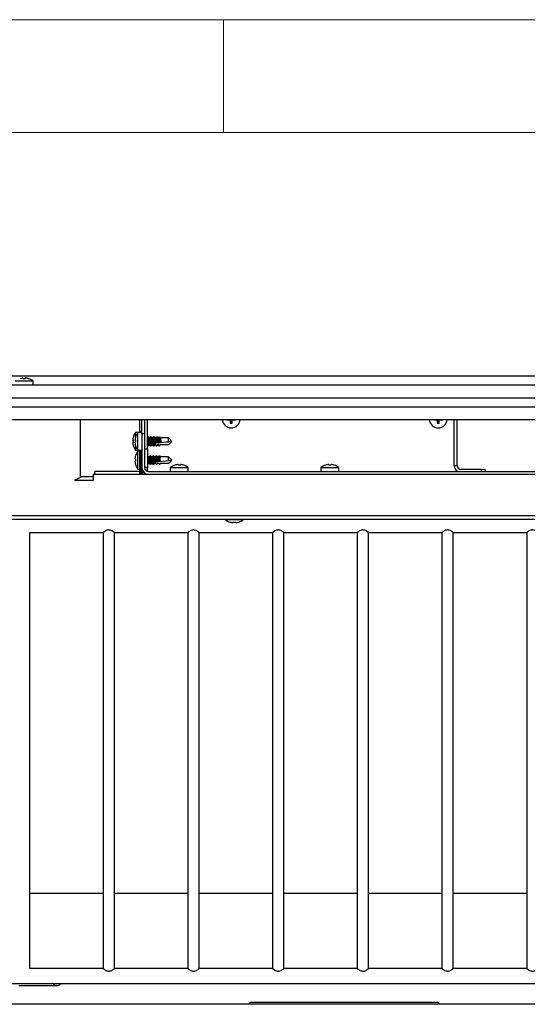
# Model space of a CAD drawing. Units: millimetres. Extents: x 5 to 415, y 5 to 292.
# Drawn here: x 101 to 123, y 248 to 292 of the extents above; entities that cross this region are included whole.
import ezdxf

# ---------------------------------------------------------------- set-up
doc = ezdxf.new("R2010")
doc.units = ezdxf.units.MM

msp = doc.modelspace()

# ---------------------------------------------------------------- linework, layer by layer
at = {"color": 7, "linetype": 'Continuous', "lineweight": 18}
for p, q in [((415, 292), (5, 292)), ((110, 292), (110, 287)), ((410, 287), (10, 287))]:
    msp.add_line(p, q, dxfattribs=at)
at = {"color": 7, "linetype": 'Continuous', "lineweight": 25}
for p, q in [((150.9204, 276.1973), (51.4204, 276.1973)), ((100.7746, 275.9838), (101.5662, 275.9838)), ((101.5662, 275.8057), (101.5662, 275.9838)), ((153.0121, 275.8057), (49.3287, 275.8057)), ((153.0121, 275.2223), (49.3287, 275.2223)), ((49.3287, 274.834), (153.0121, 274.834)), ((49.3287, 274.275), (153.0121, 274.275)), ((103.6662, 271.7498), (103.6662, 274.275)), ((106.2787, 274.275), (106.2787, 273.704)), ((106.3787, 273.6415), (106.3787, 274.275)), ((106.5037, 274.275), (106.5037, 273.6415)), ((106.6287, 272.9748), (106.6287, 274.275)), ((110.1546, 274.275), (110.1385, 274.259)), ((110.3046, 274.275), (110.2836, 274.2541)), ((110.3167, 274.1372), (110.2883, 274.1088)), ((110.3167, 274.1372), (110.3167, 274.275)), ((110.3491, 274.1372), (110.3167, 274.1372)), ((110.3491, 274.275), (110.3491, 274.1372)), ((110.3491, 274.1372), (110.3776, 274.1087)), ((110.3612, 274.275), (110.3823, 274.254)), ((110.5112, 274.275), (110.5277, 274.2586)), ((119.3212, 274.275), (119.3052, 274.259)), ((119.4712, 274.275), (119.4502, 274.2541)), ((119.4834, 274.1372), (119.455, 274.1088)), ((119.4834, 274.1372), (119.4834, 274.275)), ((119.5158, 274.1372), (119.4834, 274.1372)), ((119.5158, 274.275), (119.5158, 274.1372)), ((119.5158, 274.1372), (119.5443, 274.1087)), ((119.5279, 274.275), (119.549, 274.254)), ((119.6779, 274.275), (119.6944, 274.2586)), ((120.2121, 272.2332), (120.2121, 274.275)), ((120.3371, 272.2332), (120.3371, 274.275)), ((106.2006, 273.704), (106.1006, 273.704)), ((106.1006, 273.5013), (106.1006, 273.704)), ((106.3787, 273.704), (106.2006, 273.704)), ((106.2006, 272.9123), (106.2006, 273.704)), ((106.3204, 273.7665), (106.3787, 273.7665)), ((106.3204, 273.704), (106.3204, 273.7665)), ((106.0738, 273.2629), (106.0737, 273.2629)), ((106.0744, 273.3616), (106.0743, 273.3616)), ((106.5037, 273.6415), (106.3787, 273.6415)), ((106.3787, 273.6415), (106.3787, 272.1415)), ((106.5037, 273.6415), (106.5037, 272.1415)), ((106.6678, 273.4525), (106.6371, 273.5016)), ((106.6537, 273.5016), (106.6454, 273.4883)), ((106.7283, 273.4573), (106.6648, 273.4573)), ((106.6981, 273.4573), (106.6704, 273.5016)), ((106.7537, 273.5016), (106.726, 273.4573)), ((106.7621, 273.5082), (106.7537, 273.5016)), ((106.8011, 273.4525), (106.7704, 273.5016)), ((106.787, 273.5016), (106.7787, 273.4883)), ((106.8617, 273.4573), (106.7981, 273.4573)), ((106.8245, 273.4684), (106.8037, 273.5016)), ((106.8245, 273.4684), (106.8241, 273.4649)), ((106.8241, 273.4649), (106.8291, 273.4573)), ((106.887, 273.5016), (106.8593, 273.4573)), ((106.9344, 273.4525), (106.9037, 273.5016)), ((106.9204, 273.5016), (106.9121, 273.4883)), ((106.995, 273.4573), (106.9314, 273.4573)), ((106.995, 273.4573), (107.0287, 273.5082)), ((106.9954, 273.4573), (106.995, 273.4573)), ((107.0596, 273.2396), (107.0172, 273.2351)), ((107.0678, 273.4525), (107.0371, 273.5016)), ((107.0537, 273.5016), (107.0454, 273.4883)), ((107.0808, 273.2418), (107.0596, 273.2396)), ((107.1283, 273.4573), (107.0648, 273.4573)), ((107.1283, 273.4573), (107.1621, 273.5082)), ((107.1287, 273.4573), (107.1283, 273.4573)), ((107.1517, 273.2493), (107.1511, 273.2492)), ((107.1937, 273.2537), (107.1517, 273.2493)), ((107.2011, 273.4525), (107.1704, 273.5016)), ((107.2149, 273.2559), (107.1937, 273.2537)), ((107.5629, 273.4573), (107.1981, 273.4573)), ((107.5629, 273.2925), (107.5629, 273.4573)), ((107.7121, 273.3082), (107.5629, 273.4573)), ((107.5629, 273.2925), (107.7121, 273.3082)), ((107.7121, 273.3082), (107.5629, 273.159)), ((106.0999, 273.1175), (106.0983, 273.1173)), ((106.1006, 272.9123), (106.1006, 273.1097)), ((106.1006, 272.9123), (106.2006, 272.9123)), ((106.2006, 272.9123), (106.3787, 272.9123)), ((106.2787, 272.8707), (106.2006, 272.8707)), ((106.2006, 272.079), (106.2006, 272.8707)), ((106.2787, 272.9123), (106.2787, 271.8498)), ((106.3204, 272.9123), (106.3204, 271.8498)), ((106.5037, 272.9748), (106.6287, 272.9748)), ((106.6287, 272.9748), (106.6287, 272.1415)), ((106.6371, 273.1147), (106.6678, 273.1638)), ((106.6454, 273.128), (106.6537, 273.1147)), ((106.6704, 273.1147), (106.6621, 273.1082)), ((106.6648, 273.159), (106.7283, 273.159)), ((106.6704, 273.1147), (106.6981, 273.159)), ((106.726, 273.159), (106.7537, 273.1147)), ((106.7704, 273.1147), (106.8011, 273.1638)), ((106.7787, 273.128), (106.787, 273.1147)), ((106.7981, 273.159), (106.8617, 273.159)), ((106.8037, 273.1147), (106.8314, 273.159)), ((106.8241, 273.1515), (106.8291, 273.159)), ((106.8593, 273.159), (106.887, 273.1147)), ((106.9037, 273.1147), (106.9245, 273.1479)), ((106.9138, 273.1307), (106.9287, 273.1082)), ((106.9253, 273.2255), (106.9164, 273.2245)), ((106.9241, 273.1515), (106.9291, 273.159)), ((106.9464, 273.2277), (106.9253, 273.2255)), ((106.9287, 273.1082), (106.9624, 273.159)), ((106.995, 273.159), (106.9291, 273.159)), ((106.9371, 273.1147), (106.9648, 273.159)), ((106.9927, 273.159), (107.0204, 273.1147)), ((107.0172, 273.2351), (107.0166, 273.2351)), ((107.1283, 273.159), (107.0624, 273.159)), ((107.0704, 273.1147), (107.0981, 273.159)), ((107.1233, 273.1634), (107.1537, 273.1147)), ((107.5629, 273.159), (107.1958, 273.159)), ((106.6287, 272.6748), (106.6371, 272.6683)), ((106.6648, 272.624), (106.6371, 272.6683)), ((106.726, 272.624), (106.6624, 272.624)), ((106.7537, 272.6683), (106.7232, 272.6195)), ((106.7981, 272.624), (106.7704, 272.6683)), ((106.8593, 272.624), (106.7958, 272.624)), ((106.887, 272.6683), (106.8565, 272.6195)), ((106.9245, 272.6351), (106.9037, 272.6683)), ((106.9245, 272.6351), (106.9241, 272.6315)), ((106.9241, 272.6315), (106.9291, 272.624)), ((106.9291, 272.624), (106.9287, 272.624)), ((106.9927, 272.624), (106.9291, 272.624)), ((106.9982, 272.3998), (106.9775, 272.3976)), ((107.0204, 272.6683), (106.9899, 272.6196)), ((107.0406, 272.4043), (107.04, 272.4042)), ((107.0624, 272.624), (107.0621, 272.624)), ((107.126, 272.624), (107.0624, 272.624)), ((107.1308, 272.4137), (107.1098, 272.4115)), ((107.1537, 272.6683), (107.1233, 272.6196)), ((107.1958, 272.624), (107.1954, 272.624)), ((107.5629, 272.624), (107.1958, 272.624)), ((107.5629, 272.4592), (107.5629, 272.624)), ((107.7121, 272.4748), (107.5629, 272.624)), ((107.5629, 272.4592), (107.7121, 272.4748)), ((107.7121, 272.4748), (107.5629, 272.3257)), ((104.2954, 271.8498), (104.2954, 271.9748)), ((106.2787, 271.9748), (104.2954, 271.9748)), ((106.2006, 272.079), (106.2787, 272.079)), ((106.3787, 272.1415), (106.3787, 271.9082)), ((106.431, 271.9748), (106.3787, 271.9748)), ((106.6287, 272.1415), (106.5037, 272.1415)), ((106.6371, 272.2814), (106.6287, 272.2748)), ((106.6287, 271.9801), (106.6287, 272.1415)), ((106.6371, 272.2814), (106.6648, 272.3257)), ((106.6624, 272.3257), (106.726, 272.3257)), ((106.6704, 271.9748), (147.7537, 271.9748)), ((106.7232, 272.3302), (106.7537, 272.2814)), ((106.7704, 272.2814), (106.7981, 272.3257)), ((106.7958, 272.3257), (106.8593, 272.3257)), ((106.8565, 272.3302), (106.887, 272.2814)), ((106.9037, 272.2814), (106.9314, 272.3257)), ((106.9228, 272.3307), (106.923, 272.3292)), ((106.9241, 272.3181), (106.9291, 272.3257)), ((106.995, 272.3257), (106.9291, 272.3257)), ((106.995, 272.3257), (107.0287, 272.2748)), ((107.0287, 272.2748), (107.0624, 272.3257)), ((107.0371, 272.2814), (107.0648, 272.3257)), ((107.1283, 272.3257), (107.0624, 272.3257)), ((107.1283, 272.3257), (107.1621, 272.2748)), ((107.1621, 272.2748), (107.1958, 272.3257)), ((107.1704, 272.2814), (107.1981, 272.3257)), ((107.5629, 272.3257), (107.1958, 272.3257)), ((107.6412, 272.1529), (107.6412, 271.9748)), ((107.6412, 272.1529), (108.4329, 272.1529)), ((107.9918, 272.2797), (107.9918, 272.2799)), ((108.0905, 272.2791), (108.0905, 272.2793)), ((108.4329, 271.9748), (108.4329, 272.1529)), ((114.3079, 272.1529), (114.3079, 271.9748)), ((114.3079, 272.1529), (115.0996, 272.1529)), ((114.6585, 272.2797), (114.6585, 272.2799)), ((114.7572, 272.2791), (114.7572, 272.2793)), ((115.0996, 271.9748), (115.0996, 272.1529)), ((120.2121, 272.2332), (120.3371, 272.2332)), ((121.4204, 272.0665), (120.5037, 272.0665)), ((121.4204, 271.9748), (121.4204, 272.0665)), ((121.4204, 272.0665), (121.5871, 272.0665)), ((121.5871, 272.0665), (121.5871, 271.9748)), ((103.3996, 271.5832), (104.2329, 271.5832)), ((103.6662, 271.7498), (104.2329, 271.7498)), ((104.2329, 271.5832), (104.2329, 271.8498)), ((104.2329, 271.8498), (151.3973, 271.8498)), ((106.3787, 271.8498), (106.3787, 271.9082)), ((106.4954, 271.9082), (106.3787, 271.9082)), ((152.9871, 270.0082), (49.3537, 270.0082)), ((49.5037, 269.8517), (152.8371, 269.8517)), ((110.0787, 269.8517), (110.0787, 269.8301)), ((110.8704, 269.8301), (110.0787, 269.8301)), ((110.8704, 269.8301), (110.8704, 269.8517)), ((110.2836, 269.7278), (110.2839, 269.7292)), ((101.4204, 269.2683), (104.6704, 269.2683)), ((101.4204, 249.935), (101.4204, 269.2683)), ((104.6704, 269.2683), (104.6704, 249.935)), ((105.1682, 269.2683), (108.4204, 269.2683)), ((105.1704, 249.9333), (105.1704, 269.27)), ((108.4204, 269.2683), (108.4204, 249.935)), ((108.9182, 269.2683), (112.1704, 269.2683)), ((108.9204, 249.9333), (108.9204, 269.27)), ((112.1704, 269.2683), (112.1704, 249.935)), ((112.6682, 269.2683), (115.9204, 269.2683)), ((112.6704, 249.9333), (112.6704, 269.27)), ((115.9204, 269.2683), (115.9204, 249.935)), ((116.4182, 269.2683), (119.6704, 269.2683)), ((116.4204, 249.9333), (116.4204, 269.27)), ((119.6704, 269.2683), (119.6704, 249.935)), ((120.1682, 269.2683), (123.4204, 269.2683)), ((120.1704, 249.9333), (120.1704, 269.27)), ((123.4204, 269.2683), (123.4204, 249.935)), ((101.4204, 253.2736), (104.6704, 253.2736)), ((105.1704, 253.2736), (108.4204, 253.2736)), ((108.9204, 253.2736), (112.1704, 253.2736)), ((112.6704, 253.2736), (115.9204, 253.2736)), ((116.4204, 253.2736), (119.6704, 253.2736)), ((120.1704, 253.2736), (123.4204, 253.2736)), ((104.6704, 249.935), (101.4204, 249.935)), ((108.4204, 249.935), (105.1682, 249.935)), ((112.1704, 249.935), (108.9182, 249.935)), ((115.9204, 249.935), (112.6682, 249.935)), ((119.6704, 249.935), (116.4182, 249.935)), ((123.4204, 249.935), (120.1682, 249.935)), ((99.9355, 249.2683), (102.4062, 249.2683)), ((102.431, 249.2766), (102.4062, 249.2703)), ((102.6098, 249.2683), (147.231, 249.2683)), ((100.9394, 249.185), (101.4014, 249.185)), ((101.4014, 249.185), (102.6098, 249.185)), ((111.1704, 248.4495), (119.5037, 248.4495)), ((111.1704, 248.3517), (111.1704, 248.4495)), ((119.5037, 248.4495), (119.5037, 248.3517)), ((152.8371, 248.3517), (49.5037, 248.3517))]:
    msp.add_line(p, q, dxfattribs=at)
at = {"color": 7, "linetype": 'Continuous', "lineweight": 25, "flags": 128}
for points in [[(101.1169, 276.1101), (101.1172, 276.1085), (101.1176, 276.1064), (101.118, 276.1038), (101.1186, 276.1008), (101.1192, 276.0972), (101.1199, 276.0931), (101.1207, 276.0885), (101.1216, 276.0834)], [(101.2109, 276.084), (101.2118, 276.089), (101.2126, 276.0936), (101.2134, 276.0977), (101.214, 276.1013), (101.2145, 276.1044), (101.215, 276.107), (101.2154, 276.1091), (101.2157, 276.1107)], [(101.3611, 276.0847), (101.3612, 276.0853), (101.3613, 276.0857), (101.3613, 276.086), (101.3613, 276.0861)], [(110.1383, 274.275), (110.1384, 274.2701), (110.1385, 274.259)], [(110.5277, 274.2586), (110.5278, 274.2697), (110.5279, 274.275)], [(119.305, 274.275), (119.305, 274.2701), (119.3052, 274.259)], [(119.6944, 274.2586), (119.6945, 274.2697), (119.6945, 274.275)], [(106.0004, 273.3487), (105.9953, 273.3496), (105.9908, 273.3504), (105.9867, 273.3511), (105.9831, 273.3518), (105.98, 273.3523), (105.9774, 273.3528), (105.9753, 273.3531), (105.9737, 273.3534)], [(105.9743, 273.2547), (105.9759, 273.255), (105.978, 273.2553), (105.9805, 273.2558), (105.9836, 273.2563), (105.9872, 273.257), (105.9913, 273.2577), (105.9959, 273.2585), (106.001, 273.2594)], [(106.0738, 273.2629), (106.0755, 273.2632), (106.0776, 273.2636), (106.0803, 273.2641), (106.0834, 273.2646), (106.0871, 273.2653), (106.0912, 273.266), (106.0959, 273.2668), (106.101, 273.2677)], [(106.1016, 273.3568), (106.0964, 273.3577), (106.0918, 273.3586), (106.0877, 273.3593), (106.084, 273.3599), (106.0809, 273.3605), (106.0782, 273.361), (106.0761, 273.3613), (106.0744, 273.3616)], [(106.647, 273.4858), (106.6495, 273.4929), (106.6621, 273.5082), (106.6704, 273.5016)], [(106.7537, 273.1147), (106.7621, 273.1082), (106.7746, 273.1234), (106.7853, 273.1667), (106.7924, 273.2316), (106.7949, 273.3082), (106.7924, 273.3847), (106.7853, 273.4496), (106.7746, 273.4929), (106.7621, 273.5082)], [(106.7803, 273.4858), (106.7851, 273.4982), (106.7982, 273.5074), (106.8037, 273.5016)], [(106.9253, 273.2255), (106.9283, 273.3033), (106.926, 273.3819), (106.9188, 273.4487), (106.9079, 273.4932), (106.895, 273.5082), (106.887, 273.5016)], [(106.9136, 273.4858), (106.9208, 273.5022), (106.9287, 273.5082)], [(107.0808, 273.2418), (107.104, 273.2443), (107.1275, 273.2467), (107.1511, 273.2492)], [(107.2149, 273.2559), (107.3285, 273.2679), (107.4447, 273.2801), (107.5629, 273.2925)], [(106.6621, 273.1082), (106.6495, 273.1234), (106.647, 273.1305)], [(106.8037, 273.1147), (106.795, 273.1082), (106.7822, 273.125), (106.7803, 273.1305)], [(106.823, 273.1625), (106.8234, 273.158), (106.8238, 273.1543), (106.8241, 273.1515)], [(106.887, 273.1147), (106.8982, 273.1089), (106.9108, 273.1314), (106.9209, 273.182)], [(106.9164, 273.2245), (106.918, 273.2101), (106.9194, 273.1959), (106.9209, 273.182)], [(106.9209, 273.182), (106.9229, 273.1635), (106.9241, 273.152), (106.9245, 273.1479), (106.9245, 273.1479)], [(106.9371, 273.1147), (106.9365, 273.1139), (106.9287, 273.1082)], [(106.9464, 273.2277), (106.9695, 273.2301), (106.9929, 273.2326), (107.0166, 273.2351)], [(107.0204, 273.1147), (107.0208, 273.1141), (107.0287, 273.1082)], [(107.1537, 273.1147), (107.1544, 273.1137), (107.1621, 273.1082)], [(106.1004, 272.5154), (106.0953, 272.5163), (106.0908, 272.5171), (106.0867, 272.5178), (106.0831, 272.5184), (106.08, 272.519), (106.0774, 272.5194), (106.0753, 272.5198), (106.0737, 272.5201)], [(106.0743, 272.4214), (106.0759, 272.4216), (106.078, 272.422), (106.0805, 272.4225), (106.0836, 272.423), (106.0872, 272.4236), (106.0913, 272.4244), (106.0959, 272.4252), (106.101, 272.4261)], [(106.7704, 272.2814), (106.7621, 272.2748), (106.7495, 272.2901), (106.7388, 272.3334), (106.7317, 272.3983), (106.7292, 272.4748), (106.7317, 272.5514), (106.7388, 272.6163), (106.7495, 272.6596), (106.7621, 272.6748), (106.7704, 272.6683)], [(106.9037, 272.2814), (106.895, 272.2748), (106.8822, 272.2917), (106.8715, 272.3377), (106.8645, 272.4056), (106.8625, 272.4845), (106.8658, 272.5619), (106.8737, 272.6254), (106.8851, 272.6649), (106.8982, 272.6741), (106.9037, 272.6683)], [(106.9164, 272.3912), (106.9467, 272.3944), (106.9775, 272.3976)], [(106.9228, 272.3307), (106.9218, 272.3398), (106.9204, 272.3532), (106.9186, 272.3706), (106.9164, 272.3912)], [(107.0406, 272.4043), (107.0635, 272.4067), (107.0866, 272.4091), (107.1098, 272.4115)], [(107.1729, 272.4182), (107.2996, 272.4315), (107.43, 272.4452), (107.5629, 272.4592)], [(106.923, 272.3292), (106.9234, 272.3247), (106.9238, 272.321), (106.9241, 272.3181)], [(107.0371, 272.2814), (107.0365, 272.2806), (107.0287, 272.2748)], [(107.1704, 272.2814), (107.1696, 272.2801), (107.1621, 272.2748)], [(107.9918, 272.2797), (107.9921, 272.2781), (107.9925, 272.2759), (107.993, 272.2733), (107.9935, 272.2701), (107.9942, 272.2665), (107.9949, 272.2623), (107.9957, 272.2577), (107.9966, 272.2525)], [(108.0857, 272.252), (108.0866, 272.2571), (108.0874, 272.2618), (108.0882, 272.2659), (108.0888, 272.2695), (108.0894, 272.2727), (108.0898, 272.2753), (108.0902, 272.2775), (108.0905, 272.2791)], [(108.2356, 272.2513), (108.2357, 272.252), (108.2358, 272.2524), (108.2359, 272.2527), (108.2359, 272.2528), (108.2359, 272.2528)], [(114.6585, 272.2797), (114.6588, 272.2781), (114.6592, 272.2759), (114.6596, 272.2733), (114.6602, 272.2701), (114.6608, 272.2665), (114.6616, 272.2623), (114.6624, 272.2577), (114.6633, 272.2525)], [(114.7524, 272.252), (114.7533, 272.2571), (114.7541, 272.2618), (114.7548, 272.2659), (114.7555, 272.2695), (114.756, 272.2727), (114.7565, 272.2753), (114.7569, 272.2775), (114.7572, 272.2791)], [(110.434, 269.7299), (110.4331, 269.7248), (110.4323, 269.7202), (110.4316, 269.7161), (110.431, 269.7125), (110.4304, 269.7094), (110.43, 269.7068), (110.4296, 269.7047), (110.4293, 269.7031)], [(110.528, 269.7037), (110.5278, 269.7053), (110.5274, 269.7074), (110.5269, 269.71), (110.5264, 269.7131), (110.5258, 269.7167), (110.525, 269.7208), (110.5242, 269.7253), (110.5233, 269.7304)]]:
    msp.add_lwpolyline(points, dxfattribs=at)
at = {"color": 7, "linetype": 'Continuous', "lineweight": 25}
for centre, radius, start, end in [((101.1703, 275.4399), 0.6723, 94.55197, 107.16809), ((101.1704, 275.4133), 0.6719, 86.54108, 94.16314), ((101.1705, 275.4398), 0.6724, 73.53799, 86.15029), ((101.1704, 275.4473), 0.6667, 53.57643, 73.35951), ((110.3371, 274.3023), 0.3958, 183.95315, 356.04685), ((110.333, 277.8597), 3.606, 266.90841, 269.21527), ((113.9076, 274.2987), 3.6243, 180.70562, 183.0039), ((106.7633, 274.2987), 3.6193, 356.99055, 359.29185), ((110.3404, 277.8838), 3.63, 270.66163, 272.958), ((119.5037, 274.3023), 0.3958, 183.95315, 356.04685), ((119.4996, 277.8596), 3.6058, 266.90838, 269.21533), ((123.0739, 274.2987), 3.624, 180.70503, 183.00351), ((115.9313, 274.2986), 3.6179, 356.9906, 359.29278), ((119.5071, 277.8839), 3.6302, 270.66166, 272.95794), ((106.6371, 273.3082), 0.6667, 143.57643, 163.35951), ((106.7371, 273.3082), 0.6667, 143.57643, 162.6489), ((110.3371, 277.9169), 3.8084, 269.26603, 270.6097), ((119.5037, 277.917), 3.8085, 269.26604, 270.60969), ((106.6445, 273.3083), 0.6724, 163.5372, 176.15063), ((106.6444, 273.308), 0.6723, 184.55121, 197.16806), ((105.9748, 273.3622), 0.1389, 79.6354, 80.23348), ((106.6712, 273.3082), 0.672, 176.54153, 184.16229), ((106.7446, 273.3081), 0.6725, 183.85017, 196.46199), ((106.7449, 273.3081), 0.6726, 183.84611, 196.45505), ((106.7445, 273.3083), 0.6723, 162.83231, 175.44842), ((106.7448, 273.3083), 0.6724, 162.83915, 175.45245), ((106.7713, 273.3082), 0.6721, 175.83831, 183.45787), ((106.7716, 273.3082), 0.6718, 175.84551, 183.4506), ((106.1538, 273.8016), 0.2993, 259.77984, 260.07889), ((106.1524, 273.3082), 0.5166, 337.22118, 22.77882), ((106.3841, 273.3082), 0.3755, 336.60098, 23.39902), ((106.5174, 273.3082), 0.3756, 336.60167, 23.39833), ((106.6443, 273.3106), 0.3805, 348.55597, 22.67088), ((106.597, 273.3225), 0.47, 349.84476, 23.27595), ((107.0827, 273.4779), 0.0366, 124.34049, 167.55807), ((106.8033, 273.3161), 0.3547, 349.14613, 23.46286), ((106.7577, 273.3287), 0.4424, 350.23835, 23.93432), ((106.0208, 272.9989), 0.1123, 99.58407, 100.31027), ((106.6371, 273.3082), 0.6667, 197.3511, 216.42357), ((106.7371, 273.3082), 0.6667, 196.64049, 216.42357), ((106.7371, 272.4748), 0.6667, 143.57643, 163.35951), ((106.7446, 272.4749), 0.6724, 163.53791, 176.15026), ((106.7445, 272.4747), 0.6723, 184.55135, 197.16792), ((106.1385, 272.8904), 0.2282, 259.84922, 260.21304), ((106.7713, 272.4748), 0.6721, 176.54213, 184.16169), ((107.0067, 272.4748), 0.3756, 156.60167, 203.39833), ((107.1401, 272.4748), 0.3755, 156.60098, 203.39902), ((107.3247, 272.4688), 0.4253, 158.59849, 199.15944), ((107.4727, 272.4864), 0.4823, 157.00718, 190.34523), ((107.409, 272.4782), 0.3763, 157.20309, 191.33713), ((107.5793, 272.4924), 0.4554, 156.38109, 189.94354), ((107.5167, 272.4836), 0.3507, 156.4071, 190.77056), ((106.1134, 272.2088), 0.0684, 99.45137, 100.64422), ((106.7371, 272.4748), 0.6667, 197.3511, 216.42357), ((106.7121, 272.1415), 0.3333, 180, 210), ((106.6704, 272.1415), 0.2917, 180, 270), ((106.6704, 272.1415), 0.1667, 180, 270), ((108.0371, 271.6165), 0.6667, 106.64049, 126.42357), ((108.6678, 272.3995), 0.8342, 189.9599, 190.06903), ((108.037, 271.6089), 0.6724, 93.84969, 106.46198), ((108.0369, 271.6086), 0.6726, 93.84562, 106.45443), ((108.0371, 271.5821), 0.6722, 85.83898, 93.45681), ((108.037, 271.5819), 0.6718, 85.84472, 93.4494), ((108.0372, 271.6091), 0.6723, 72.832, 85.44793), ((108.0372, 271.6086), 0.6726, 72.84088, 85.45076), ((108.0371, 271.6165), 0.6667, 53.57643, 72.6489), ((114.7037, 271.6165), 0.6667, 106.64049, 126.42357), ((114.3921, 272.2332), 0.1227, 9.62159, 10.36324), ((114.7036, 271.609), 0.6724, 93.84959, 106.46217), ((114.7036, 271.6086), 0.6726, 93.84576, 106.45411), ((114.7037, 271.5821), 0.6722, 85.839, 93.45678), ((114.7037, 271.582), 0.6718, 85.84469, 93.44942), ((114.7038, 271.6091), 0.6723, 72.83175, 85.44809), ((114.7038, 271.6086), 0.6726, 72.84081, 85.45075), ((115.6821, 272.1141), 0.7918, 169.91178, 170.02474), ((114.7037, 271.6165), 0.6667, 53.57643, 72.6489), ((120.5037, 272.2332), 0.2917, 180, 242.33955), ((120.5037, 272.2332), 0.1667, 180, 270), ((110.4746, 270.3665), 0.6667, 233.57643, 253.35951), ((110.4746, 270.3665), 0.6667, 287.3511, 306.42357), ((110.4745, 270.3741), 0.6724, 253.53802, 266.15031), ((110.4746, 270.4005), 0.6719, 266.54107, 274.16315), ((110.4747, 270.3739), 0.6723, 274.55185, 287.16822), ((109.344, 269.4968), 1.3498, 9.95749, 10.01797), ((102.6097, 249.406), 0.2205, 215.90572, 321.37615)]:
    msp.add_arc(centre, radius, start, end, dxfattribs=at)
for centre, major_axis, ratio, start_param, end_param in [((106.7283, 273.3082), (0, 0.1492), 0.1666667, 3.1600881, 6.2646898), ((106.8616, 273.3082), (0, 0.1492), 0.1666667, 3.1600881, 6.2646898), ((106.9949, 273.3082), (0, 0.1492), 0.1666667, 4.2002717, 6.2646898), ((107.1283, 273.3082), (0, 0.1492), 0.1666667, 4.3060434, 6.2646898), ((106.6625, 272.4748), (0, 0.1492), 0.1666667, 0.0184955, 3.1230972), ((106.7959, 272.4748), (0, 0.1492), 0.1666667, 0.0184955, 3.1230972), ((106.9292, 272.4748), (0, 0.1492), 0.1666667, 0.0184955, 2.8820594), ((107.0625, 272.4748), (0, 0.1492), 0.1666667, 0.0184955, 2.0636082), ((107.1959, 272.4748), (0, 0.1492), 0.1666667, 0.0184955, 1.9605149), ((102.6098, 249.6017), (0.8047, 0), 0.4142136, 4.4884151, 4.712389)]:
    msp.add_ellipse(centre, major_axis=major_axis, ratio=ratio, start_param=start_param, end_param=end_param, dxfattribs=at)
for points, knots in [([(106.6669, 273.452), (106.6685, 273.4493), (106.6724, 273.4429), (106.6774, 273.4141), (106.6813, 273.3723), (106.6831, 273.3229), (106.6826, 273.2723), (106.6802, 273.229), (106.6763, 273.1959), (106.672, 273.1727), (106.6685, 273.1669), (106.6669, 273.1643)], [0, 0, 0, 0, 0.0885116, 0.2148231, 0.3401483, 0.4643652, 0.5877863, 0.7109958, 0.80771, 0.9124962, 1, 1, 1, 1]), ([(106.8002, 273.452), (106.8019, 273.4493), (106.8058, 273.4429), (106.8108, 273.4141), (106.8147, 273.3723), (106.8164, 273.3229), (106.816, 273.2723), (106.8135, 273.229), (106.8097, 273.1959), (106.8053, 273.1727), (106.8018, 273.1669), (106.8003, 273.1643)], [0, 0, 0, 0, 0.0885116, 0.2148232, 0.3401483, 0.4643652, 0.5877863, 0.7109958, 0.8077098, 0.9124962, 1, 1, 1, 1]), ([(106.9287, 273.5082), (106.9315, 273.504), (106.9428, 273.487), (106.954, 273.4701), (106.9624, 273.4573)], [0, 0, 0, 0, 0.2475762, 1, 1, 1, 1]), ([(106.9336, 273.452), (106.9352, 273.4493), (106.9391, 273.4429), (106.9441, 273.4141), (106.948, 273.3722), (106.9497, 273.323), (106.9494, 273.272), (106.9474, 273.2424), (106.9464, 273.2277)], [0, 0, 0, 0, 0.1246849, 0.3026174, 0.4791606, 0.6541424, 0.8280034, 1, 1, 1, 1]), ([(107.0621, 273.5082), (107.0648, 273.504), (107.0761, 273.487), (107.0873, 273.4701), (107.0958, 273.4573)], [0, 0, 0, 0, 0.24757483, 1, 1, 1, 1]), ([(107.0669, 273.452), (107.0685, 273.4493), (107.0724, 273.4429), (107.0774, 273.4141), (107.0813, 273.3722), (107.0831, 273.3229), (107.0827, 273.2776), (107.0813, 273.252), (107.0808, 273.2418)], [0, 0, 0, 0, 0.1321263, 0.3206785, 0.5077585, 0.693184, 0.8774217, 1, 1, 1, 1]), ([(107.2002, 273.452), (107.2019, 273.4493), (107.2058, 273.4429), (107.2108, 273.4141), (107.2147, 273.3722), (107.2164, 273.3229), (107.2161, 273.2829), (107.2151, 273.2615), (107.2149, 273.2559)], [0, 0, 0, 0, 0.14008351, 0.33999145, 0.53833813, 0.73493085, 0.9302642, 1, 1, 1, 1]), ([(106.995, 273.159), (106.9989, 273.1532), (107.0101, 273.1362), (107.0213, 273.1193), (107.0287, 273.1082)], [0, 0, 0, 0, 0.3430857, 1, 1, 1, 1]), ([(107.0287, 273.1082), (107.0315, 273.1124), (107.0428, 273.1293), (107.054, 273.1462), (107.0624, 273.159)], [0, 0, 0, 0, 0.24756643, 1, 1, 1, 1]), ([(107.1283, 273.159), (107.1322, 273.1532), (107.1434, 273.1362), (107.1547, 273.1193), (107.1621, 273.1082)], [0, 0, 0, 0, 0.3430837, 1, 1, 1, 1]), ([(107.1621, 273.1082), (107.1648, 273.1124), (107.1761, 273.1293), (107.1873, 273.1462), (107.1958, 273.159)], [0, 0, 0, 0, 0.24756782, 1, 1, 1, 1]), ([(106.7238, 272.3306), (106.722, 272.334), (106.7179, 272.3417), (106.7129, 272.3724), (106.7092, 272.4152), (106.7076, 272.465), (106.7083, 272.5154), (106.7112, 272.5615), (106.7159, 272.5968), (106.7204, 272.6164), (106.7233, 272.6187), (106.7238, 272.6191)], [0, 0, 0, 0, 0.1004446, 0.2266929, 0.3519341, 0.4760849, 0.599481, 0.7227338, 0.8464839, 0.9711991, 1, 1, 1, 1]), ([(106.8572, 272.3306), (106.8554, 272.334), (106.8513, 272.3417), (106.8462, 272.3724), (106.8425, 272.4152), (106.841, 272.465), (106.8417, 272.5154), (106.8445, 272.5615), (106.8493, 272.5968), (106.8538, 272.6164), (106.8566, 272.6187), (106.8572, 272.6191)], [0, 0, 0, 0, 0.1004446, 0.226693, 0.3519341, 0.4760849, 0.599481, 0.722734, 0.8464839, 0.9711991, 1, 1, 1, 1]), ([(106.9775, 272.3976), (106.977, 272.4038), (106.9755, 272.4247), (106.9743, 272.465), (106.975, 272.5154), (106.9778, 272.5615), (106.9826, 272.5968), (106.9871, 272.6163), (106.99, 272.6187), (106.9905, 272.6192)], [0, 0, 0, 0, 0.0753918, 0.2525238, 0.4285789, 0.6044298, 0.78099, 0.9589271, 1, 1, 1, 1]), ([(107.04, 272.4042), (107.0337, 272.4035), (107.0199, 272.4021), (107.0059, 272.4006), (106.9982, 272.3998)], [0, 0, 0, 0, 0.4566546, 1, 1, 1, 1]), ([(107.0287, 272.6748), (107.0315, 272.6706), (107.0428, 272.6537), (107.054, 272.6368), (107.0624, 272.624)], [0, 0, 0, 0, 0.2475409, 1, 1, 1, 1]), ([(107.1098, 272.4115), (107.1097, 272.4132), (107.1087, 272.43), (107.1076, 272.465), (107.1083, 272.5154), (107.1112, 272.5615), (107.1159, 272.5968), (107.1204, 272.6163), (107.1233, 272.6187), (107.1238, 272.6192)], [0, 0, 0, 0, 0.0206317, 0.2082542, 0.3947362, 0.5810018, 0.7680188, 0.9564943, 1, 1, 1, 1]), ([(107.1723, 272.4181), (107.1662, 272.4175), (107.1524, 272.416), (107.1385, 272.4146), (107.1308, 272.4137)], [0, 0, 0, 0, 0.4424044, 1, 1, 1, 1]), ([(107.1621, 272.6748), (107.1648, 272.6706), (107.1761, 272.6537), (107.1873, 272.6368), (107.1958, 272.624)], [0, 0, 0, 0, 0.2475423, 1, 1, 1, 1]), ([(103.6662, 271.7498), (103.6629, 271.7372), (103.6562, 271.7117), (103.6038, 271.6733), (103.5271, 271.6348), (103.4535, 271.6047), (103.4105, 271.5875), (103.3996, 271.5832)], [0, 0, 0, 0, 0.22783242, 0.45901371, 0.69020377, 0.92138846, 1, 1, 1, 1]), ([(105.1682, 269.27), (105.1688, 269.2695), (105.1718, 269.2673), (105.1567, 269.2786), (105.1248, 269.3015), (105.0706, 269.3366), (105.0041, 269.3694), (104.9327, 269.3837), (104.8673, 269.3779), (104.7974, 269.3518), (104.7314, 269.3124), (104.686, 269.2801), (104.6713, 269.269), (104.6706, 269.2685), (104.6704, 269.2683)], [0, 0, 0, 0, 0.0241257, 0.1070797, 0.1930423, 0.2934838, 0.4127687, 0.4855413, 0.558603, 0.6478442, 0.7682256, 0.8893565, 0.974879, 1, 1, 1, 1]), ([(108.9182, 269.27), (108.9188, 269.2695), (108.9218, 269.2673), (108.9067, 269.2786), (108.8748, 269.3015), (108.8206, 269.3366), (108.7541, 269.3694), (108.6827, 269.3837), (108.6173, 269.3779), (108.5474, 269.3518), (108.4814, 269.3124), (108.436, 269.2801), (108.4213, 269.269), (108.4206, 269.2685), (108.4204, 269.2683)], [0, 0, 0, 0, 0.0241257, 0.1070796, 0.1930423, 0.2934838, 0.412769, 0.4855413, 0.5586029, 0.6478442, 0.7682258, 0.8893564, 0.9748789, 1, 1, 1, 1]), ([(112.6682, 269.27), (112.6688, 269.2695), (112.6718, 269.2673), (112.6567, 269.2786), (112.6248, 269.3015), (112.5706, 269.3366), (112.5041, 269.3694), (112.4327, 269.3837), (112.3673, 269.3779), (112.2974, 269.3518), (112.2314, 269.3124), (112.186, 269.2801), (112.1713, 269.269), (112.1706, 269.2685), (112.1704, 269.2683)], [0, 0, 0, 0, 0.02412577, 0.1070798, 0.19304247, 0.29348347, 0.41276867, 0.48554166, 0.55860332, 0.6478439, 0.7682255, 0.88935642, 0.97487898, 1, 1, 1, 1]), ([(116.4182, 269.27), (116.4188, 269.2695), (116.4218, 269.2673), (116.4067, 269.2786), (116.3748, 269.3015), (116.3206, 269.3366), (116.2541, 269.3694), (116.1827, 269.3837), (116.1173, 269.3779), (116.0474, 269.3518), (115.9814, 269.3124), (115.936, 269.2801), (115.9213, 269.269), (115.9206, 269.2685), (115.9204, 269.2683)], [0, 0, 0, 0, 0.02412577, 0.1070798, 0.19304247, 0.29348347, 0.41276867, 0.48554166, 0.55860332, 0.6478439, 0.7682255, 0.88935642, 0.97487898, 1, 1, 1, 1]), ([(120.1682, 269.27), (120.1688, 269.2695), (120.1718, 269.2673), (120.1567, 269.2786), (120.1248, 269.3015), (120.0706, 269.3366), (120.0041, 269.3694), (119.9327, 269.3837), (119.8673, 269.3779), (119.7974, 269.3518), (119.7314, 269.3124), (119.686, 269.2801), (119.6713, 269.269), (119.6706, 269.2685), (119.6704, 269.2683)], [0, 0, 0, 0, 0.02412577, 0.1070798, 0.19304247, 0.29348347, 0.41276867, 0.48554166, 0.55860332, 0.6478439, 0.7682255, 0.88935642, 0.97487898, 1, 1, 1, 1]), ([(123.9182, 269.27), (123.9188, 269.2695), (123.9218, 269.2673), (123.9067, 269.2786), (123.8748, 269.3015), (123.8206, 269.3366), (123.7541, 269.3694), (123.6827, 269.3837), (123.6173, 269.3779), (123.5474, 269.3518), (123.4814, 269.3124), (123.436, 269.2801), (123.4213, 269.269), (123.4206, 269.2685), (123.4204, 269.2683)], [0, 0, 0, 0, 0.0241257, 0.10708, 0.1930413, 0.2934843, 0.4127695, 0.485541, 0.5586011, 0.6478431, 0.7682258, 0.8893567, 0.9748789, 1, 1, 1, 1]), ([(104.6704, 249.935), (104.6725, 249.9334), (104.6768, 249.9302), (104.7089, 249.9067), (104.7592, 249.8735), (104.8225, 249.8398), (104.8931, 249.8208), (104.9554, 249.8223), (105.0217, 249.8417), (105.0861, 249.8759), (105.1376, 249.9107), (105.167, 249.9324), (105.1678, 249.9331), (105.1682, 249.9333)], [0, 0, 0, 0, 0.0889968, 0.1776468, 0.274615, 0.3911658, 0.4675599, 0.5444609, 0.6133336, 0.7253844, 0.8402527, 0.9319811, 1, 1, 1, 1]), ([(108.4204, 249.935), (108.4225, 249.9334), (108.4268, 249.9302), (108.4589, 249.9067), (108.5092, 249.8735), (108.5725, 249.8398), (108.6431, 249.8208), (108.7054, 249.8223), (108.7717, 249.8417), (108.8361, 249.8759), (108.8876, 249.9107), (108.917, 249.9324), (108.9178, 249.9331), (108.9182, 249.9333)], [0, 0, 0, 0, 0.0889968, 0.1776468, 0.2746149, 0.391166, 0.4675598, 0.5444612, 0.6133335, 0.7253843, 0.8402526, 0.9319812, 1, 1, 1, 1]), ([(112.1704, 249.935), (112.1725, 249.9334), (112.1768, 249.9302), (112.2089, 249.9067), (112.2592, 249.8735), (112.3225, 249.8398), (112.3931, 249.8208), (112.4554, 249.8223), (112.5217, 249.8417), (112.5861, 249.8759), (112.6376, 249.9107), (112.667, 249.9324), (112.6678, 249.9331), (112.6682, 249.9333)], [0, 0, 0, 0, 0.0889968, 0.1776465, 0.2746151, 0.3911662, 0.46756, 0.5444606, 0.6133329, 0.7253843, 0.8402527, 0.9319812, 1, 1, 1, 1]), ([(115.9204, 249.935), (115.9225, 249.9334), (115.9268, 249.9302), (115.9589, 249.9067), (116.0092, 249.8735), (116.0725, 249.8398), (116.1431, 249.8208), (116.2054, 249.8223), (116.2717, 249.8417), (116.3361, 249.8759), (116.3876, 249.9107), (116.417, 249.9324), (116.4178, 249.9331), (116.4182, 249.9333)], [0, 0, 0, 0, 0.0889968, 0.1776465, 0.2746151, 0.3911662, 0.46756, 0.5444606, 0.6133329, 0.7253843, 0.8402527, 0.9319812, 1, 1, 1, 1]), ([(119.6704, 249.935), (119.6725, 249.9334), (119.6768, 249.9302), (119.7089, 249.9067), (119.7592, 249.8735), (119.8225, 249.8398), (119.8931, 249.8208), (119.9554, 249.8223), (120.0217, 249.8417), (120.0861, 249.8759), (120.1376, 249.9107), (120.167, 249.9324), (120.1678, 249.9331), (120.1682, 249.9333)], [0, 0, 0, 0, 0.0889968, 0.1776465, 0.2746151, 0.3911662, 0.46756, 0.5444606, 0.6133329, 0.7253843, 0.8402527, 0.9319812, 1, 1, 1, 1]), ([(123.4204, 249.935), (123.4225, 249.9334), (123.4268, 249.9302), (123.4589, 249.9067), (123.5092, 249.8735), (123.5725, 249.8398), (123.643, 249.8208), (123.7054, 249.8223), (123.7717, 249.8417), (123.8361, 249.8759), (123.8876, 249.9107), (123.917, 249.9324), (123.9178, 249.9331), (123.9182, 249.9333)], [0, 0, 0, 0, 0.0889968, 0.1776471, 0.2746157, 0.3911655, 0.4675607, 0.5444598, 0.6133335, 0.7253837, 0.8402521, 0.9319811, 1, 1, 1, 1])]:
    msp.add_open_spline(points, degree=3, knots=knots, dxfattribs=at)

doc.saveas('drawing.dxf')
